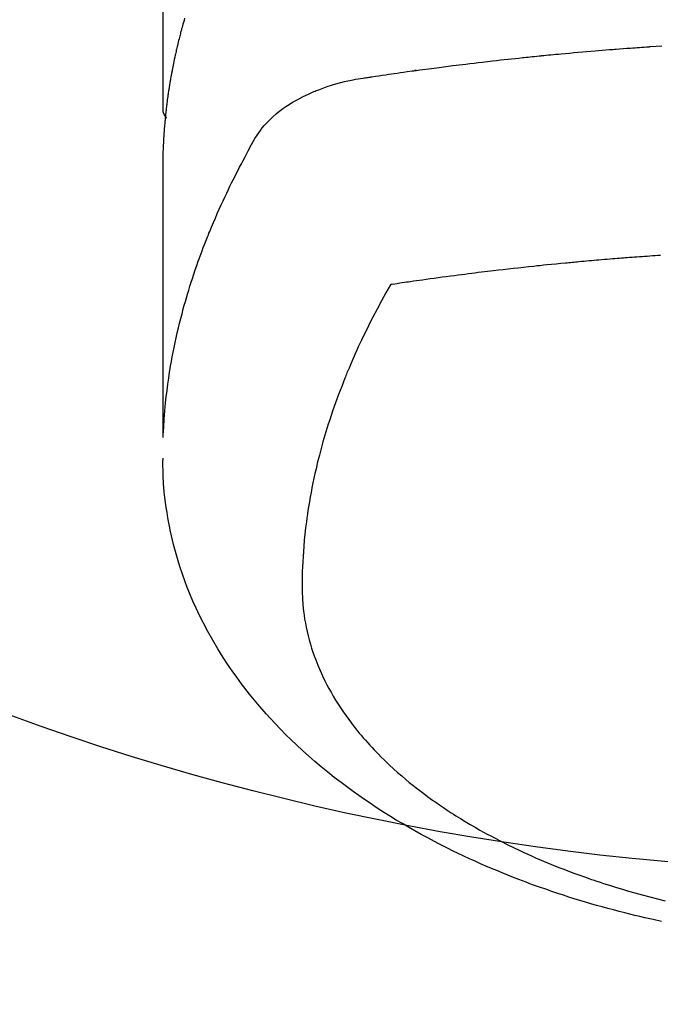
# Model space of a CAD drawing. Extents: x 27948 to 54421, y -22053 to -13183.
# Drawn here: x 45522 to 45543, y -15390 to -15359 of the extents above; entities that cross this region are included whole.
import ezdxf

# ---------------------------------------------------------------- set-up
doc = ezdxf.new("R2010")
doc.units = 0
doc.header["$LTSCALE"] = 50
doc.header["$MEASUREMENT"] = 0
doc.layers.get('0').update_dxf_attribs({"linetype": 'CONTINUOUS'})
doc.layers.add('150-機器', color=8, linetype='CONTINUOUS')
doc.layers.add('160-文字', color=254, linetype='CONTINUOUS')
doc.styles.add('KH001', font='txt')
doc.dimstyles.new('KH1xx030', dxfattribs={"dimscale": 30, "dimtxt": 2, "dimasz": 0.6, "dimexe": 0.3, "dimexo": 1.2, "dimgap": 0.5, "dimtad": 3, "dimdec": 1, "dimdsep": 46, "dimlunit": 6, "dimtxsty": 'KH001', "dimblk": 'DOT', "dimcen": 1, "dimdle": 1, "dimclrd": 256, "dimclre": 256, "dimclrt": 256, "dimadec": 0, "dimazin": 0, "dimtfac": 1, "dimtdec": 1, "dimtix": 1, "dimtmove": 2, "dimatfit": 3, "dimldrblk": 'CLOSEDBLANK', "dimfxl": 1, "dimtolj": 1, "dimtzin": 0, "dimlwd": -1, "dimlwe": -1, "dimarcsym": 0})

# ---------------------------------------------------------------- blocks, each defined once
blk = doc.blocks.new('F402_H')
at = {"layer": '150-機器', "color": 13, "linetype": 'Continuous'}
blk.add_line((-22.939, -188.142), (-22.939, -261.807), dxfattribs=at)
for points in [[(-22.251, -258.936), (-22.27, -259), (-22.288, -259.065), (-22.303, -259.116), (-22.317, -259.167), (-22.331, -259.219), (-22.345, -259.27), (-22.355, -259.308), (-22.366, -259.347), (-22.376, -259.385), (-22.386, -259.424), (-22.396, -259.462), (-22.406, -259.501), (-22.416, -259.54), (-22.426, -259.578), (-22.439, -259.63), (-22.451, -259.681), (-22.463, -259.733), (-22.476, -259.785), (-22.485, -259.823), (-22.494, -259.862), (-22.504, -259.901), (-22.513, -259.939), (-22.522, -259.978), (-22.53, -260.017), (-22.539, -260.055), (-22.548, -260.094), (-22.561, -260.158), (-22.575, -260.223), (-22.588, -260.288), (-22.601, -260.352), (-22.612, -260.404), (-22.622, -260.455), (-22.632, -260.507), (-22.642, -260.559), (-22.647, -260.585), (-22.652, -260.611), (-22.657, -260.636), (-22.662, -260.662), (-22.672, -260.714), (-22.681, -260.766), (-22.69, -260.817), (-22.699, -260.869), (-22.703, -260.895), (-22.708, -260.921), (-22.712, -260.947), (-22.716, -260.973), (-22.722, -261.011), (-22.729, -261.05), (-22.735, -261.089), (-22.741, -261.128), (-22.745, -261.154), (-22.749, -261.18), (-22.753, -261.205), (-22.757, -261.231), (-22.763, -261.27), (-22.769, -261.309), (-22.774, -261.348), (-22.78, -261.386), (-22.787, -261.438), (-22.794, -261.49), (-22.8, -261.542), (-22.807, -261.594), (-22.812, -261.633), (-22.816, -261.672), (-22.821, -261.711), (-22.826, -261.75), (-22.829, -261.775), (-22.832, -261.801), (-22.835, -261.827), (-22.838, -261.853), (-22.841, -261.879), (-22.844, -261.905), (-22.847, -261.931), (-22.85, -261.957), (-22.851, -261.972), (-22.853, -261.988), (-22.854, -262.003), (-22.856, -262.019), (-22.859, -262.056), (-22.863, -262.092), (-22.866, -262.129), (-22.87, -262.165), (-22.873, -262.204), (-22.877, -262.243), (-22.88, -262.282), (-22.884, -262.321), (-22.886, -262.347), (-22.888, -262.373), (-22.89, -262.399), (-22.892, -262.425), (-22.894, -262.451), (-22.896, -262.477), (-22.898, -262.502), (-22.9, -262.528), (-22.901, -262.555), (-22.903, -262.581), (-22.905, -262.607), (-22.907, -262.633), (-22.907, -262.646), (-22.908, -262.659), (-22.909, -262.672), (-22.91, -262.685), (-22.912, -262.724), (-22.914, -262.763), (-22.916, -262.802), (-22.918, -262.841), (-22.919, -262.867), (-22.92, -262.892), (-22.921, -262.918), (-22.923, -262.944), (-22.924, -262.97), (-22.925, -262.996), (-22.926, -263.022), (-22.928, -263.048), (-22.93, -263.113), (-22.932, -263.178), (-22.934, -263.243), (-22.936, -263.308), (-22.937, -263.373), (-22.937, -263.439), (-22.938, -263.504), (-22.939, -263.569), (-22.939, -263.613), (-22.939, -263.656), (-22.939, -263.7), (-22.94, -263.744), (-22.94, -263.833), (-22.94, -263.922), (-22.94, -264.011), (-22.94, -264.1), (-22.938, -266.096), (-22.937, -268.091), (-22.938, -270.087), (-22.94, -272.082)], [(-22.924, -272.005), (-22.908, -271.752), (-22.891, -271.499), (-22.872, -271.246), (-22.849, -270.993), (-22.828, -270.798), (-22.804, -270.604), (-22.779, -270.41), (-22.751, -270.216), (-22.736, -270.12), (-22.722, -270.025), (-22.706, -269.929), (-22.69, -269.834), (-22.665, -269.69), (-22.639, -269.546), (-22.611, -269.402), (-22.582, -269.259), (-22.55, -269.104), (-22.517, -268.949), (-22.482, -268.794), (-22.446, -268.64), (-22.41, -268.492), (-22.372, -268.344), (-22.334, -268.196), (-22.294, -268.049), (-22.262, -267.932), (-22.229, -267.816), (-22.196, -267.7), (-22.162, -267.584), (-22.124, -267.46), (-22.086, -267.337), (-22.047, -267.213), (-22.007, -267.09), (-21.962, -266.956), (-21.917, -266.821), (-21.871, -266.687), (-21.823, -266.554), (-21.794, -266.472), (-21.765, -266.391), (-21.735, -266.31), (-21.705, -266.229), (-21.666, -266.126), (-21.627, -266.023), (-21.587, -265.921), (-21.547, -265.819), (-21.527, -265.769), (-21.508, -265.72), (-21.488, -265.671), (-21.467, -265.621), (-21.409, -265.479), (-21.349, -265.338), (-21.288, -265.197), (-21.227, -265.056), (-21.167, -264.921), (-21.107, -264.787), (-21.045, -264.653), (-20.983, -264.519), (-20.932, -264.413), (-20.881, -264.307), (-20.83, -264.202), (-20.778, -264.096), (-20.731, -264.001), (-20.683, -263.906), (-20.635, -263.811), (-20.587, -263.716), (-20.53, -263.607), (-20.472, -263.498), (-20.414, -263.389), (-20.356, -263.279), (-20.256, -263.087), (-20.154, -262.897), (-20.047, -262.709), (-19.93, -262.527), (-19.876, -262.45), (-19.818, -262.374), (-19.758, -262.301), (-19.696, -262.229), (-19.597, -262.125), (-19.492, -262.025), (-19.383, -261.93), (-19.27, -261.84), (-19.173, -261.768), (-19.075, -261.699), (-18.974, -261.633), (-18.871, -261.57), (-18.708, -261.477), (-18.541, -261.391), (-18.372, -261.31), (-18.2, -261.235), (-18.163, -261.219), (-18.125, -261.204), (-18.087, -261.189), (-18.049, -261.174), (-17.785, -261.077), (-17.517, -260.991), (-17.245, -260.918), (-16.97, -260.861), (-16.892, -260.848), (-16.814, -260.835), (-16.736, -260.824), (-16.657, -260.812), (-16.618, -260.806), (-16.578, -260.8), (-16.539, -260.794), (-16.5, -260.788), (-16.47, -260.784), (-16.441, -260.779), (-16.411, -260.775), (-16.382, -260.77), (-16.274, -260.754), (-16.166, -260.737), (-16.057, -260.721), (-15.949, -260.705), (-15.86, -260.692), (-15.771, -260.679), (-15.682, -260.666), (-15.593, -260.653), (-15.488, -260.638), (-15.392, -260.624), (-15.278, -260.608), (-15.118, -260.587), (-15.069, -260.58), (-15.025, -260.574), (-14.997, -260.571), (-14.999, -260.571), (-15.007, -260.572), (-15.018, -260.573), (-15.029, -260.574), (-15.038, -260.576), (-15.044, -260.576), (-15.009, -260.572), (-14.948, -260.564), (-14.88, -260.555), (-14.519, -260.507), (-14.271, -260.475), (-14.068, -260.448), (-13.843, -260.419), (-13.743, -260.406), (-13.643, -260.394), (-13.543, -260.381), (-13.443, -260.369), (-13.312, -260.353), (-13.181, -260.338), (-13.051, -260.323), (-12.92, -260.307), (-12.84, -260.298), (-12.759, -260.288), (-12.678, -260.279), (-12.598, -260.269), (-12.477, -260.256), (-12.356, -260.242), (-12.235, -260.229), (-12.114, -260.216), (-12.003, -260.204), (-11.891, -260.192), (-11.78, -260.181), (-11.668, -260.169), (-11.608, -260.162), (-11.547, -260.156), (-11.487, -260.149), (-11.426, -260.143), (-11.355, -260.136), (-11.284, -260.129), (-11.213, -260.122), (-11.142, -260.115), (-11.121, -260.113), (-11.101, -260.111), (-11.08, -260.109), (-11.06, -260.107), (-10.989, -260.1), (-10.918, -260.093), (-10.847, -260.086), (-10.776, -260.079), (-10.694, -260.071), (-10.613, -260.063), (-10.531, -260.056), (-10.45, -260.048), (-10.317, -260.036), (-10.185, -260.024), (-10.052, -260.012), (-9.92, -260), (-9.787, -259.988), (-9.654, -259.977), (-9.521, -259.966), (-9.388, -259.954), (-9.276, -259.945), (-9.163, -259.936), (-9.05, -259.926), (-8.938, -259.917), (-8.886, -259.913), (-8.835, -259.909), (-8.784, -259.905), (-8.732, -259.901), (-8.619, -259.893), (-8.506, -259.884), (-8.393, -259.876), (-8.28, -259.867), (-8.209, -259.862), (-8.137, -259.857), (-8.065, -259.852), (-7.993, -259.847), (-7.921, -259.842), (-7.849, -259.837), (-7.777, -259.832), (-7.705, -259.827), (-7.695, -259.826), (-7.684, -259.825), (-7.674, -259.824), (-7.664, -259.824), (-7.478, -259.811), (-7.293, -259.798)], [(-22.94, -261.793), (-22.94, -261.795), (-22.94, -261.798), (-22.94, -261.8), (-22.94, -261.802), (-22.939, -261.804), (-22.939, -261.807), (-22.939, -261.809), (-22.939, -261.811), (-22.939, -261.813), (-22.939, -261.816), (-22.939, -261.818), (-22.938, -261.82), (-22.938, -261.822), (-22.938, -261.825), (-22.938, -261.827), (-22.938, -261.829), (-22.937, -261.831), (-22.937, -261.834), (-22.937, -261.836), (-22.936, -261.838), (-22.936, -261.84), (-22.936, -261.843), (-22.935, -261.845), (-22.935, -261.847), (-22.935, -261.849), (-22.934, -261.852), (-22.934, -261.854), (-22.933, -261.856), (-22.933, -261.858), (-22.933, -261.86), (-22.932, -261.863), (-22.932, -261.865), (-22.931, -261.867), (-22.931, -261.869), (-22.93, -261.872), (-22.93, -261.874), (-22.929, -261.876), (-22.928, -261.878), (-22.928, -261.88), (-22.927, -261.883), (-22.927, -261.885), (-22.926, -261.887), (-22.925, -261.889), (-22.925, -261.891), (-22.924, -261.894), (-22.923, -261.896), (-22.923, -261.898), (-22.922, -261.9), (-22.921, -261.902), (-22.92, -261.904), (-22.92, -261.907), (-22.919, -261.909), (-22.918, -261.911), (-22.917, -261.913), (-22.916, -261.915), (-22.916, -261.917), (-22.915, -261.92), (-22.914, -261.922), (-22.913, -261.924), (-22.912, -261.926), (-22.911, -261.928), (-22.91, -261.93), (-22.909, -261.932), (-22.908, -261.935), (-22.907, -261.937), (-22.906, -261.939), (-22.905, -261.941), (-22.904, -261.943), (-22.903, -261.945), (-22.902, -261.947), (-22.901, -261.949), (-22.9, -261.951), (-22.899, -261.953), (-22.898, -261.956), (-22.897, -261.958), (-22.896, -261.96), (-22.895, -261.962), (-22.894, -261.964), (-22.892, -261.966), (-22.891, -261.968), (-22.89, -261.97), (-22.889, -261.972), (-22.888, -261.974), (-22.886, -261.976), (-22.885, -261.978), (-22.884, -261.98), (-22.883, -261.982), (-22.881, -261.984), (-22.88, -261.986), (-22.879, -261.988), (-22.877, -261.99), (-22.876, -261.992), (-22.875, -261.994), (-22.873, -261.996), (-22.872, -261.998), (-22.871, -262), (-22.869, -262.002), (-22.868, -262.004), (-22.866, -262.006), (-22.865, -262.008), (-22.864, -262.01), (-22.862, -262.011), (-22.861, -262.013), (-22.859, -262.015), (-22.858, -262.017), (-22.856, -262.019), (-22.855, -262.021), (-22.853, -262.023), (-22.852, -262.025), (-22.85, -262.027), (-22.848, -262.028), (-22.847, -262.03), (-22.845, -262.032), (-22.844, -262.034), (-22.842, -262.036), (-22.84, -262.038), (-22.839, -262.039), (-22.837, -262.041), (-22.835, -262.043), (-22.834, -262.045), (-22.832, -262.047), (-22.83, -262.048), (-22.829, -262.05), (-22.827, -262.052), (-22.825, -262.054), (-22.823, -262.055), (-22.822, -262.057)], [(-7.341, -266.37), (-7.424, -266.375), (-7.506, -266.381), (-7.588, -266.387), (-7.671, -266.392), (-7.753, -266.398), (-7.835, -266.404), (-7.917, -266.41), (-8, -266.416), (-8.082, -266.422), (-8.156, -266.428), (-8.231, -266.434), (-8.306, -266.439), (-8.38, -266.445), (-8.44, -266.45), (-8.499, -266.454), (-8.559, -266.458), (-8.619, -266.463), (-8.693, -266.469), (-8.767, -266.475), (-8.841, -266.481), (-8.916, -266.487), (-9.005, -266.494), (-9.094, -266.502), (-9.184, -266.509), (-9.273, -266.517), (-9.347, -266.523), (-9.421, -266.53), (-9.496, -266.536), (-9.57, -266.543), (-9.652, -266.55), (-9.733, -266.558), (-9.815, -266.565), (-9.896, -266.573), (-9.948, -266.577), (-9.999, -266.582), (-10.051, -266.587), (-10.103, -266.592), (-10.154, -266.597), (-10.206, -266.602), (-10.258, -266.607), (-10.31, -266.612), (-10.458, -266.626), (-10.605, -266.64), (-10.753, -266.655), (-10.9, -266.669), (-11.003, -266.68), (-11.106, -266.691), (-11.209, -266.701), (-11.312, -266.712), (-11.474, -266.729), (-11.635, -266.747), (-11.796, -266.764), (-11.958, -266.782), (-12.111, -266.8), (-12.264, -266.817), (-12.418, -266.835), (-12.571, -266.853), (-12.666, -266.864), (-12.761, -266.875), (-12.855, -266.886), (-12.95, -266.898), (-13.052, -266.91), (-13.154, -266.923), (-13.255, -266.936), (-13.357, -266.949), (-13.465, -266.963), (-13.574, -266.976), (-13.682, -266.99), (-13.791, -267.005), (-13.921, -267.022), (-14.051, -267.039), (-14.181, -267.056), (-14.31, -267.073), (-14.433, -267.09), (-14.555, -267.107), (-14.678, -267.124), (-14.8, -267.141), (-14.893, -267.154), (-14.986, -267.167), (-15.079, -267.181), (-15.172, -267.194), (-15.236, -267.203), (-15.301, -267.213), (-15.365, -267.222), (-15.429, -267.232), (-15.508, -267.243), (-15.587, -267.255), (-15.665, -267.267), (-15.744, -267.279), (-15.758, -267.281), (-15.772, -267.283), (-15.786, -267.286), (-15.8, -267.288)], [(-15.8, -267.288), (-15.942, -267.541), (-16.082, -267.795), (-16.22, -268.05), (-16.355, -268.307), (-16.446, -268.486), (-16.536, -268.666), (-16.624, -268.847), (-16.71, -269.028), (-16.759, -269.133), (-16.808, -269.239), (-16.856, -269.344), (-16.904, -269.45), (-16.97, -269.6), (-17.036, -269.75), (-17.1, -269.901), (-17.163, -270.052), (-17.18, -270.093), (-17.196, -270.134), (-17.213, -270.175), (-17.229, -270.216), (-17.33, -270.474), (-17.429, -270.734), (-17.524, -270.994), (-17.616, -271.256), (-17.661, -271.391), (-17.706, -271.526), (-17.75, -271.661), (-17.792, -271.797), (-17.824, -271.902), (-17.855, -272.007), (-17.886, -272.112), (-17.916, -272.218), (-17.974, -272.426), (-18.029, -272.635), (-18.083, -272.845), (-18.133, -273.056), (-18.167, -273.204), (-18.2, -273.354), (-18.231, -273.503), (-18.261, -273.653), (-18.289, -273.801), (-18.317, -273.95), (-18.343, -274.099), (-18.368, -274.248), (-18.386, -274.367), (-18.404, -274.485), (-18.421, -274.604), (-18.436, -274.723), (-18.46, -274.914), (-18.482, -275.106), (-18.501, -275.298), (-18.518, -275.49), (-18.531, -275.651), (-18.541, -275.812), (-18.55, -275.974), (-18.558, -276.135), (-18.564, -276.281), (-18.568, -276.427), (-18.571, -276.573), (-18.571, -276.719), (-18.568, -276.921), (-18.56, -277.123), (-18.546, -277.325), (-18.525, -277.527), (-18.509, -277.652), (-18.49, -277.777), (-18.468, -277.901), (-18.443, -278.025), (-18.414, -278.159), (-18.382, -278.292), (-18.347, -278.424), (-18.31, -278.556), (-18.272, -278.68), (-18.232, -278.803), (-18.189, -278.926), (-18.144, -279.048), (-18.078, -279.215), (-18.008, -279.38), (-17.933, -279.544), (-17.855, -279.706), (-17.793, -279.827), (-17.729, -279.947), (-17.664, -280.066), (-17.596, -280.184), (-17.519, -280.312), (-17.44, -280.438), (-17.358, -280.564), (-17.275, -280.687), (-17.192, -280.805), (-17.108, -280.921), (-17.022, -281.036), (-16.934, -281.149), (-16.883, -281.215), (-16.83, -281.28), (-16.777, -281.344), (-16.724, -281.408), (-16.655, -281.489), (-16.586, -281.569), (-16.515, -281.649), (-16.444, -281.727), (-16.378, -281.799), (-16.311, -281.87), (-16.243, -281.94), (-16.175, -282.01), (-16.09, -282.096), (-16.003, -282.181), (-15.916, -282.265), (-15.827, -282.349), (-15.703, -282.464), (-15.576, -282.577), (-15.448, -282.689), (-15.319, -282.799), (-15.211, -282.888), (-15.103, -282.975), (-14.993, -283.062), (-14.883, -283.148), (-14.76, -283.241), (-14.635, -283.333), (-14.51, -283.424), (-14.384, -283.514), (-14.264, -283.597), (-14.143, -283.68), (-14.022, -283.761), (-13.899, -283.841), (-13.827, -283.888), (-13.753, -283.934), (-13.68, -283.981), (-13.606, -284.026), (-13.456, -284.118), (-13.304, -284.209), (-13.151, -284.297), (-12.998, -284.384), (-12.885, -284.447), (-12.772, -284.509), (-12.659, -284.57), (-12.545, -284.631), (-12.347, -284.734), (-12.147, -284.834), (-11.946, -284.933), (-11.744, -285.029), (-11.622, -285.085), (-11.5, -285.141), (-11.377, -285.196), (-11.255, -285.25), (-11.13, -285.304), (-11.004, -285.357), (-10.879, -285.41), (-10.753, -285.462), (-10.625, -285.513), (-10.496, -285.564), (-10.367, -285.615), (-10.238, -285.664), (-10.054, -285.733), (-9.87, -285.801), (-9.685, -285.866), (-9.499, -285.93), (-9.459, -285.944), (-9.418, -285.957), (-9.378, -285.971), (-9.338, -285.984), (-9.229, -286.02), (-9.121, -286.055), (-9.012, -286.09), (-8.904, -286.125), (-8.715, -286.183), (-8.526, -286.24), (-8.337, -286.295), (-8.147, -286.349), (-7.908, -286.415), (-7.669, -286.478), (-7.429, -286.539), (-7.188, -286.599)], [(-7.308, -287.249), (-7.569, -287.192), (-7.83, -287.133), (-7.987, -287.096), (-8.144, -287.059), (-8.301, -287.021), (-8.458, -286.982), (-8.636, -286.936), (-8.813, -286.889), (-8.99, -286.842), (-9.167, -286.793), (-9.343, -286.744), (-9.517, -286.693), (-9.692, -286.642), (-9.866, -286.59), (-10.039, -286.537), (-10.211, -286.483), (-10.383, -286.427), (-10.555, -286.371), (-10.746, -286.307), (-10.936, -286.242), (-11.126, -286.175), (-11.316, -286.107), (-11.43, -286.065), (-11.545, -286.022), (-11.659, -285.979), (-11.773, -285.935), (-11.948, -285.867), (-12.122, -285.798), (-12.295, -285.728), (-12.469, -285.657), (-12.639, -285.585), (-12.81, -285.512), (-12.98, -285.438), (-13.149, -285.363), (-13.326, -285.282), (-13.502, -285.2), (-13.677, -285.117), (-13.852, -285.032), (-13.996, -284.961), (-14.139, -284.889), (-14.282, -284.815), (-14.424, -284.741), (-14.63, -284.633), (-14.834, -284.522), (-15.037, -284.409), (-15.239, -284.294), (-15.428, -284.183), (-15.617, -284.07), (-15.803, -283.955), (-15.989, -283.839), (-16.102, -283.767), (-16.215, -283.694), (-16.327, -283.62), (-16.439, -283.546), (-16.617, -283.425), (-16.793, -283.302), (-16.968, -283.177), (-17.141, -283.05), (-17.351, -282.892), (-17.56, -282.732), (-17.765, -282.568), (-17.969, -282.402), (-18.167, -282.235), (-18.363, -282.065), (-18.556, -281.892), (-18.746, -281.716), (-18.917, -281.552), (-19.086, -281.386), (-19.252, -281.217), (-19.415, -281.046), (-19.692, -280.745), (-19.96, -280.436), (-20.22, -280.121), (-20.47, -279.798), (-20.619, -279.596), (-20.764, -279.392), (-20.905, -279.185), (-21.043, -278.975), (-21.21, -278.707), (-21.372, -278.435), (-21.526, -278.159), (-21.673, -277.88), (-21.784, -277.658), (-21.889, -277.433), (-21.991, -277.207), (-22.087, -276.978), (-22.168, -276.775), (-22.246, -276.57), (-22.319, -276.365), (-22.389, -276.157), (-22.435, -276.013), (-22.48, -275.867), (-22.522, -275.721), (-22.562, -275.575), (-22.598, -275.437), (-22.632, -275.298), (-22.664, -275.16), (-22.694, -275.02), (-22.7, -274.993), (-22.706, -274.965), (-22.712, -274.937), (-22.717, -274.91), (-22.748, -274.751), (-22.777, -274.592), (-22.804, -274.433), (-22.829, -274.273), (-22.851, -274.114), (-22.871, -273.954), (-22.889, -273.793), (-22.903, -273.633), (-22.91, -273.538), (-22.916, -273.444), (-22.921, -273.349), (-22.925, -273.254), (-22.928, -273.169), (-22.929, -273.083), (-22.931, -272.998), (-22.931, -272.913), (-22.931, -272.866), (-22.93, -272.818), (-22.929, -272.771), (-22.929, -272.723)]]:
    blk.add_lwpolyline(points, dxfattribs=at)
blk = doc.blocks.new('_ClosedBlank')
at = {"color": 0, "linetype": 'ByBlock', "lineweight": -2}
for p, q in [((-1, 0.1667), (0, 0)), ((-1, 0.1667), (-1, -0.1667)), ((0, 0), (-1, -0.1667))]:
    blk.add_line(p, q, dxfattribs=at)
blk = doc.blocks.new('_Dot')
at = {"color": 0, "linetype": 'ByBlock', "lineweight": -2}
blk.add_line((-0.5, 0), (-1, 0), dxfattribs=at)
at = {"color": 0, "linetype": 'ByBlock', "const_width": 0.5}
blk.add_lwpolyline([(-0.25, 0, 1), (0.25, 0, 1)], format="xyb", close=True, dxfattribs=at)

msp = doc.modelspace()

# ---------------------------------------------------------------- linework, layer by layer
at = {"layer": '150-機器', "color": 13}
for radius in [90.5, 80.5]:
    msp.add_circle((45549.906, -15305.058), radius, dxfattribs=at)

# ---------------------------------------------------------------- block references
at = {"layer": '150-機器'}
msp.add_blockref('F402_H', (45549.899, -15099.866), dxfattribs=at)

# ---------------------------------------------------------------- leaders
at = {"layer": '160-文字', "annotation_type": 0, "has_hookline": 1, "hookline_direction": 0}
for points, text_width in [([(45058.714, -15088.455), (45544.953, -16271.86), (45562.953, -16271.86)], 1630.051), ([(45429.906, -15092.677), (46328.67, -16042.245), (46346.67, -16042.245)], 1398.579)]:
    msp.add_leader(points, dimstyle='KH1xx030', override={"dimgap": 0.5, "dimtad": 1}, dxfattribs=dict(at, text_width=text_width))

doc.saveas('drawing.dxf')
